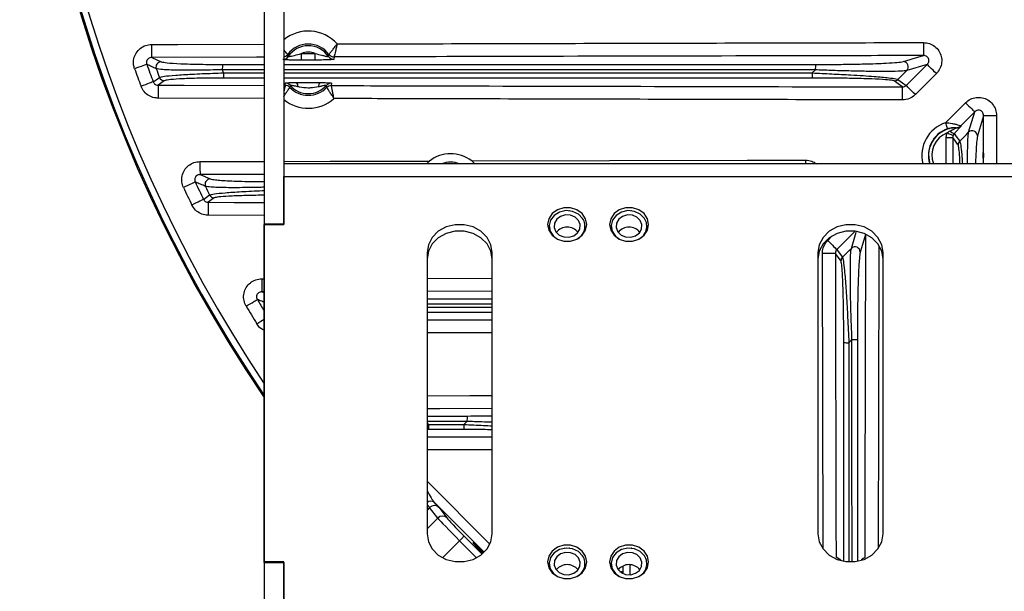
# Model space of a CAD drawing. Extents: x 25 to 435, y 25 to 312.
# Drawn here: x 251 to 281, y 205 to 222 of the extents above; entities that cross this region are included whole.
import ezdxf

# ---------------------------------------------------------------- set-up
doc = ezdxf.new("R2010")
doc.units = 0
doc.header["$LTSCALE"] = 5
doc.layers.get('0').update_dxf_attribs({"linetype": 'CONTINUOUS'})

msp = doc.modelspace()

# ---------------------------------------------------------------- linework, layer by layer
for p, q in [((258.749, 228.561), (258.749, 215.954)), ((259.349, 228.561), (259.349, 215.954)), ((255.296, 221.469), (256.096, 221.471)), ((255.296, 221.394), (255.296, 221.469)), ((255.296, 221.321), (255.296, 221.394)), ((255.296, 221.254), (255.296, 221.321)), ((255.297, 221.194), (255.296, 221.254)), ((256.096, 221.471), (258.749, 221.478)), ((278.983, 221.526), (278.984, 221.451)), ((278.984, 221.451), (278.984, 221.378)), ((278.984, 221.378), (278.984, 221.31)), ((278.984, 221.31), (278.984, 221.251)), ((278.984, 221.251), (278.984, 221.201)), ((255.297, 221.144), (255.297, 221.194)), ((255.297, 221.106), (255.297, 221.144)), ((255.297, 221.081), (255.297, 221.106)), ((255.297, 221.07), (255.297, 221.081)), ((258.511, 221.078), (255.297, 221.07)), ((255.297, 221.07), (255.586, 220.935)), ((258.749, 221.079), (258.511, 221.078)), ((259.471, 221.161), (259.471, 221.161)), ((259.891, 221.186), (260.314, 221.187)), ((259.891, 221.149), (259.891, 221.186)), ((259.891, 221.112), (259.891, 221.149)), ((259.891, 221.078), (259.891, 221.112)), ((259.891, 221.049), (259.891, 221.078)), ((259.891, 221.024), (259.891, 221.049)), ((259.891, 221.005), (259.891, 221.024)), ((259.891, 220.992), (259.891, 221.005)), ((259.891, 220.987), (259.891, 220.992)), ((260.314, 220.988), (259.891, 220.987)), ((260.314, 221.15), (260.314, 221.187)), ((260.314, 221.113), (260.314, 221.15)), ((260.314, 221.08), (260.314, 221.113)), ((260.314, 221.05), (260.314, 221.08)), ((260.314, 221.025), (260.314, 221.05)), ((260.314, 221.006), (260.314, 221.025)), ((260.314, 220.993), (260.314, 221.006)), ((260.314, 220.988), (260.314, 220.993)), ((260.719, 221.099), (260.734, 221.164)), ((260.734, 221.164), (260.734, 221.164)), ((260.894, 221.084), (260.886, 221.009)), ((260.894, 221.084), (260.894, 221.084)), ((278.362, 220.941), (278.418, 220.957)), ((278.418, 220.957), (278.64, 221.024)), ((278.64, 221.024), (278.984, 221.127)), ((278.984, 221.201), (278.984, 221.163)), ((278.984, 221.163), (278.984, 221.138)), ((278.984, 221.138), (278.984, 221.127)), ((254.839, 220.748), (254.77, 220.723)), ((254.906, 220.772), (254.839, 220.748)), ((254.969, 220.794), (254.906, 220.772)), ((255.024, 220.814), (254.969, 220.794)), ((255.071, 220.831), (255.024, 220.814)), ((255.108, 220.844), (255.071, 220.831)), ((255.133, 220.853), (255.108, 220.844)), ((255.145, 220.857), (255.133, 220.853)), ((258.749, 220.689), (257.464, 220.689)), ((257.472, 220.852), (258.749, 220.852)), ((275.573, 220.591), (275.668, 220.687)), ((278.475, 220.668), (278.407, 220.599)), ((278.455, 220.209), (279.101, 220.855)), ((279.101, 220.855), (278.475, 220.668)), ((279.11, 220.846), (279.101, 220.855)), ((279.129, 220.827), (279.11, 220.846)), ((279.156, 220.8), (279.129, 220.827)), ((279.191, 220.764), (279.156, 220.8)), ((279.233, 220.723), (279.191, 220.764)), ((279.28, 220.676), (279.233, 220.723)), ((279.33, 220.626), (279.28, 220.676)), ((255.341, 220.321), (255.432, 220.385)), ((255.432, 220.385), (255.534, 220.457)), ((255.683, 220.353), (255.492, 220.218)), ((257.501, 220.593), (258.749, 220.593)), ((258.749, 220.436), (257.509, 220.436)), ((278.254, 220.227), (278.091, 220.347)), ((278.407, 220.599), (278.204, 220.394)), ((278.204, 220.394), (278.347, 220.289)), ((279.383, 220.573), (278.737, 219.927)), ((279.383, 220.573), (279.33, 220.626)), ((255.037, 220.207), (254.968, 220.181)), ((255.104, 220.232), (255.037, 220.207)), ((255.166, 220.255), (255.104, 220.232)), ((255.221, 220.276), (255.166, 220.255)), ((255.268, 220.293), (255.221, 220.276)), ((255.304, 220.307), (255.268, 220.293)), ((255.329, 220.316), (255.304, 220.307)), ((255.341, 220.321), (255.329, 220.316)), ((255.492, 220.182), (255.491, 220.144)), ((255.491, 220.144), (255.491, 220.094)), ((255.491, 220.094), (255.491, 220.034)), ((255.492, 220.218), (255.492, 220.207)), ((255.492, 220.218), (256.292, 220.216)), ((255.492, 220.207), (255.492, 220.182)), ((256.292, 220.216), (258.749, 220.21)), ((259.349, 220.208), (259.394, 220.208)), ((259.394, 220.208), (259.393, 220.283)), ((259.394, 220.208), (259.394, 220.208)), ((259.544, 220.213), (259.537, 220.147)), ((259.537, 220.147), (259.537, 220.147)), ((260.667, 220.144), (260.667, 220.144)), ((260.811, 220.279), (260.81, 220.205)), ((260.81, 220.205), (260.81, 220.204)), ((278.34, 220.163), (278.254, 220.227)), ((278.34, 220.152), (278.34, 220.163)), ((278.34, 220.127), (278.34, 220.152)), ((278.34, 220.089), (278.34, 220.127)), ((278.34, 220.039), (278.34, 220.089)), ((278.34, 219.979), (278.34, 220.039)), ((278.347, 220.289), (278.455, 220.209)), ((278.464, 220.2), (278.455, 220.209)), ((278.483, 220.181), (278.464, 220.2)), ((278.51, 220.154), (278.483, 220.181)), ((278.546, 220.119), (278.51, 220.154)), ((278.587, 220.077), (278.546, 220.119)), ((278.634, 220.03), (278.587, 220.077)), ((255.491, 220.034), (255.491, 219.967)), ((255.491, 219.967), (255.491, 219.894)), ((255.491, 219.894), (255.491, 219.818)), ((258.749, 219.81), (255.491, 219.818)), ((278.34, 219.912), (278.34, 219.979)), ((278.34, 219.839), (278.34, 219.912)), ((278.34, 219.764), (278.34, 219.839)), ((278.684, 219.98), (278.634, 220.03)), ((278.737, 219.927), (278.684, 219.98)), ((279.663, 219.062), (280.278, 219.678)), ((280.278, 219.678), (280.331, 219.625)), ((280.331, 219.625), (280.381, 219.575)), ((280.381, 219.575), (280.428, 219.528)), ((280.428, 219.528), (280.469, 219.486)), ((280.469, 219.486), (280.505, 219.451)), ((280.505, 219.451), (280.532, 219.424)), ((280.56, 219.396), (280.131, 218.966)), ((280.373, 218.77), (280.56, 219.396)), ((280.532, 219.424), (280.551, 219.405)), ((280.551, 219.405), (280.56, 219.396)), ((280.832, 219.279), (280.769, 219.068)), ((280.829, 218.128), (280.832, 219.279)), ((280.843, 219.279), (280.832, 219.279)), ((280.868, 219.279), (280.843, 219.279)), ((280.906, 219.279), (280.868, 219.279)), ((280.956, 219.279), (280.906, 219.279)), ((281.015, 219.279), (280.956, 219.279)), ((281.083, 219.279), (281.015, 219.279)), ((281.156, 219.279), (281.083, 219.279)), ((281.231, 219.278), (281.156, 219.279)), ((281.231, 219.278), (281.228, 217.803)), ((279.663, 219.062), (279.675, 219.026)), ((279.675, 219.026), (279.686, 218.991)), ((279.686, 218.991), (279.697, 218.958)), ((279.697, 218.958), (279.706, 218.93)), ((279.706, 218.93), (279.714, 218.906)), ((279.714, 218.906), (279.719, 218.888)), ((279.719, 218.888), (279.723, 218.877)), ((279.723, 218.877), (279.725, 218.872)), ((279.991, 218.906), (279.989, 218.907)), ((280.769, 219.068), (280.646, 218.657)), ((279.686, 217.803), (279.685, 218.613)), ((279.685, 218.613), (279.723, 218.613)), ((279.713, 218.754), (279.747, 218.739)), ((279.723, 218.613), (279.759, 218.613)), ((279.747, 218.739), (279.78, 218.725)), ((279.759, 218.613), (279.793, 218.613)), ((279.78, 218.725), (279.811, 218.712)), ((279.793, 218.613), (279.822, 218.613)), ((279.811, 218.712), (279.838, 218.701)), ((279.822, 218.613), (279.847, 218.613)), ((279.838, 218.701), (279.861, 218.691)), ((279.847, 218.613), (279.866, 218.613)), ((279.861, 218.691), (279.879, 218.684)), ((279.866, 218.613), (279.879, 218.613)), ((279.879, 218.684), (279.891, 218.679)), ((279.879, 218.613), (279.885, 218.613)), ((279.969, 218.499), (279.885, 218.613)), ((279.885, 218.613), (279.885, 218.213)), ((279.891, 218.679), (279.897, 218.676)), ((279.93, 218.728), (279.994, 218.642)), ((279.994, 218.642), (280.099, 218.499)), ((280.099, 218.499), (280.304, 218.701)), ((280.304, 218.701), (280.373, 218.77)), ((280.036, 218.409), (279.969, 218.499)), ((280.052, 218.386), (280.036, 218.409)), ((279.885, 218.213), (279.886, 217.803)), ((280.823, 217.971), (280.823, 218.151)), ((280.829, 218.128), (280.823, 218.151)), ((280.823, 217.971), (280.829, 217.994)), ((280.829, 217.803), (280.829, 217.994)), ((256.778, 217.869), (257.578, 217.871)), ((256.778, 217.869), (256.778, 217.794)), ((256.778, 217.794), (256.778, 217.721)), ((256.778, 217.721), (256.778, 217.654)), ((256.778, 217.654), (256.778, 217.594)), ((257.578, 217.871), (258.749, 217.874)), ((259.349, 217.875), (260.778, 217.879)), ((330.149, 217.803), (259.349, 217.803)), ((259.349, 217.803), (259.349, 217.406)), ((260.778, 217.879), (263.819, 217.886)), ((263.819, 217.886), (263.731, 217.803)), ((265.118, 217.889), (273.578, 217.908)), ((273.578, 217.908), (275.369, 217.912)), ((275.369, 217.912), (275.37, 217.837)), ((275.37, 217.837), (275.37, 217.803)), ((256.778, 217.594), (256.779, 217.544)), ((256.779, 217.544), (256.779, 217.506)), ((256.779, 217.506), (256.779, 217.481)), ((256.779, 217.481), (256.779, 217.47)), ((258.749, 217.475), (256.779, 217.47)), ((256.779, 217.47), (257.092, 217.335)), ((259.349, 215.937), (259.349, 217.406)), ((259.349, 217.406), (330.149, 217.406)), ((256.338, 217.106), (256.271, 217.075)), ((256.403, 217.136), (256.338, 217.106)), ((256.463, 217.164), (256.403, 217.136)), ((256.516, 217.189), (256.463, 217.164)), ((256.561, 217.21), (256.516, 217.189)), ((256.596, 217.227), (256.561, 217.21)), ((256.62, 217.238), (256.596, 217.227)), ((256.632, 217.244), (256.62, 217.238)), ((256.887, 216.707), (256.976, 216.771)), ((256.976, 216.771), (257.075, 216.843)), ((257.218, 216.753), (257.032, 216.618)), ((256.595, 216.566), (256.529, 216.533)), ((256.659, 216.597), (256.595, 216.566)), ((256.719, 216.626), (256.659, 216.597)), ((256.772, 216.651), (256.719, 216.626)), ((256.817, 216.673), (256.772, 216.651)), ((256.852, 216.69), (256.817, 216.673)), ((256.876, 216.701), (256.852, 216.69)), ((256.887, 216.707), (256.876, 216.701)), ((257.032, 216.494), (257.031, 216.434)), ((257.031, 216.434), (257.031, 216.367)), ((257.032, 216.618), (257.032, 216.607)), ((257.032, 216.618), (257.832, 216.616)), ((257.032, 216.607), (257.032, 216.582)), ((257.032, 216.582), (257.032, 216.544)), ((257.032, 216.544), (257.032, 216.494)), ((257.832, 216.616), (258.749, 216.614)), ((267.945, 216.447), (267.749, 216.386)), ((268.153, 216.447), (267.945, 216.447)), ((268.349, 216.386), (268.153, 216.447)), ((269.845, 216.447), (269.649, 216.386)), ((270.053, 216.447), (269.845, 216.447)), ((270.249, 216.386), (270.053, 216.447)), ((257.031, 216.367), (257.031, 216.294)), ((257.031, 216.294), (257.031, 216.218)), ((258.749, 216.214), (257.031, 216.218)), ((267.485, 216.114), (267.449, 215.937)), ((267.589, 216.27), (267.485, 216.114)), ((267.654, 216.217), (267.542, 216.072)), ((267.749, 216.386), (267.589, 216.27)), ((267.819, 216.318), (267.654, 216.217)), ((267.849, 216.186), (267.732, 216.097)), ((268.015, 216.361), (267.819, 216.318)), ((267.997, 216.229), (267.849, 216.186)), ((267.974, 216.357), (267.968, 216.356)), ((268.152, 216.22), (267.997, 216.229)), ((268.216, 216.339), (268.015, 216.361)), ((268.13, 216.356), (268.123, 216.357)), ((268.292, 216.161), (268.152, 216.22)), ((268.394, 216.257), (268.216, 216.339)), ((268.395, 216.059), (268.292, 216.161)), ((268.509, 216.27), (268.349, 216.386)), ((268.525, 216.124), (268.394, 216.257)), ((268.613, 216.114), (268.509, 216.27)), ((268.649, 215.937), (268.613, 216.114)), ((269.385, 216.114), (269.349, 215.937)), ((269.489, 216.27), (269.385, 216.114)), ((269.554, 216.217), (269.442, 216.072)), ((269.649, 216.386), (269.489, 216.27)), ((269.719, 216.318), (269.554, 216.217)), ((269.749, 216.186), (269.632, 216.097)), ((269.915, 216.361), (269.719, 216.318)), ((269.897, 216.229), (269.749, 216.186)), ((269.874, 216.357), (269.868, 216.356)), ((270.052, 216.22), (269.897, 216.229)), ((270.116, 216.339), (269.915, 216.361)), ((270.03, 216.356), (270.023, 216.357)), ((270.192, 216.161), (270.052, 216.22)), ((270.294, 216.257), (270.116, 216.339)), ((270.295, 216.059), (270.192, 216.161)), ((270.409, 216.27), (270.249, 216.386)), ((270.425, 216.124), (270.294, 216.257)), ((270.513, 216.114), (270.409, 216.27)), ((270.549, 215.937), (270.513, 216.114)), ((258.749, 215.954), (259.349, 215.954)), ((258.749, 215.954), (258.749, 215.753)), ((258.749, 205.569), (258.749, 215.937)), ((258.749, 215.937), (259.349, 215.937)), ((259.349, 215.954), (259.349, 215.937)), ((264.333, 215.859), (264.094, 215.726)), ((264.607, 215.928), (264.333, 215.859)), ((264.891, 215.928), (264.607, 215.928)), ((265.164, 215.859), (264.891, 215.928)), ((265.404, 215.726), (265.164, 215.859)), ((267.449, 215.937), (267.485, 215.759)), ((267.542, 216.072), (267.499, 215.901)), ((267.499, 215.901), (267.53, 215.728)), ((267.663, 215.976), (267.652, 215.841)), ((267.652, 215.841), (267.702, 215.714)), ((267.732, 216.097), (267.663, 215.976)), ((268.445, 215.932), (268.395, 216.059)), ((268.435, 215.797), (268.445, 215.932)), ((268.613, 215.759), (268.649, 215.937)), ((269.349, 215.937), (269.385, 215.759)), ((269.442, 216.072), (269.399, 215.901)), ((269.399, 215.901), (269.43, 215.728)), ((269.563, 215.976), (269.552, 215.841)), ((269.552, 215.841), (269.602, 215.714)), ((269.632, 216.097), (269.563, 215.976)), ((270.345, 215.932), (270.295, 216.059)), ((270.335, 215.797), (270.345, 215.932)), ((270.513, 215.759), (270.549, 215.937)), ((276.333, 215.859), (276.094, 215.726)), ((276.607, 215.928), (276.333, 215.859)), ((276.891, 215.928), (276.607, 215.928)), ((277.164, 215.859), (276.891, 215.928)), ((277.404, 215.726), (277.164, 215.859)), ((258.749, 215.753), (258.749, 215.753)), ((258.749, 215.753), (258.749, 205.551)), ((263.908, 215.54), (263.789, 215.316)), ((264.094, 215.726), (263.908, 215.54)), ((264.094, 215.524), (263.908, 215.339)), ((264.333, 215.657), (264.094, 215.524)), ((264.607, 215.727), (264.333, 215.657)), ((264.891, 215.727), (264.607, 215.727)), ((265.164, 215.657), (264.891, 215.727)), ((265.404, 215.524), (265.164, 215.657)), ((265.59, 215.54), (265.404, 215.726)), ((265.59, 215.339), (265.404, 215.524)), ((265.708, 215.316), (265.59, 215.54)), ((267.485, 215.759), (267.589, 215.604)), ((267.53, 215.728), (267.631, 215.577)), ((267.589, 215.604), (267.749, 215.488)), ((267.631, 215.577), (267.754, 215.485)), ((267.702, 215.714), (267.805, 215.612)), ((267.805, 215.612), (267.945, 215.553)), ((267.945, 215.553), (268.101, 215.544)), ((268.101, 215.544), (268.249, 215.587)), ((268.249, 215.587), (268.366, 215.676)), ((268.349, 215.488), (268.509, 215.604)), ((268.366, 215.676), (268.435, 215.797)), ((268.509, 215.604), (268.613, 215.759)), ((269.385, 215.759), (269.489, 215.604)), ((269.43, 215.728), (269.531, 215.577)), ((269.489, 215.604), (269.649, 215.488)), ((269.531, 215.577), (269.654, 215.485)), ((269.602, 215.714), (269.705, 215.612)), ((269.705, 215.612), (269.845, 215.553)), ((269.845, 215.553), (270.001, 215.544)), ((270.001, 215.544), (270.149, 215.587)), ((270.149, 215.587), (270.266, 215.676)), ((270.249, 215.488), (270.409, 215.604)), ((270.266, 215.676), (270.335, 215.797)), ((270.409, 215.604), (270.513, 215.759)), ((275.908, 215.54), (275.789, 215.316)), ((276.094, 215.726), (275.908, 215.54)), ((276.094, 215.524), (275.908, 215.339)), ((276.046, 215.446), (276.187, 215.586)), ((276.333, 215.657), (276.094, 215.524)), ((276.891, 215.727), (276.328, 215.164)), ((276.607, 215.727), (276.333, 215.657)), ((276.891, 215.727), (276.607, 215.727)), ((276.773, 215.203), (276.923, 215.705)), ((277.164, 215.657), (276.891, 215.727)), ((277.205, 215.624), (277.155, 215.454)), ((277.404, 215.524), (277.164, 215.657)), ((277.2, 207.474), (277.218, 215.618)), ((277.59, 215.54), (277.404, 215.726)), ((277.59, 215.339), (277.404, 215.524)), ((277.708, 215.316), (277.59, 215.54)), ((263.789, 215.316), (263.749, 215.073)), ((263.908, 215.339), (263.789, 215.115)), ((265.708, 215.115), (265.59, 215.339)), ((265.749, 215.073), (265.708, 215.316)), ((267.749, 215.488), (267.945, 215.426)), ((267.945, 215.426), (268.153, 215.426)), ((268.153, 215.426), (268.349, 215.488)), ((269.649, 215.488), (269.845, 215.426)), ((269.845, 215.426), (270.053, 215.426)), ((270.053, 215.426), (270.249, 215.488)), ((275.789, 215.316), (275.749, 215.073)), ((275.908, 215.339), (275.789, 215.115)), ((276.046, 215.446), (276.099, 215.393)), ((276.099, 215.393), (276.149, 215.343)), ((276.149, 215.343), (276.196, 215.296)), ((276.196, 215.296), (276.238, 215.254)), ((276.238, 215.254), (276.273, 215.219)), ((276.273, 215.219), (276.3, 215.192)), ((276.704, 215.134), (276.773, 215.203)), ((277.155, 215.454), (277.046, 215.09)), ((277.708, 215.115), (277.59, 215.339)), ((277.616, 215.276), (277.605, 210.114)), ((277.749, 215.073), (277.708, 215.316)), ((263.789, 215.115), (263.749, 214.871)), ((263.749, 215.073), (263.749, 206.433)), ((265.749, 214.871), (265.708, 215.115)), ((265.749, 206.433), (265.749, 215.073)), ((275.789, 215.115), (275.749, 214.871)), ((275.749, 215.073), (275.749, 206.433)), ((275.903, 206.002), (275.883, 215.049)), ((275.958, 215.049), (275.883, 215.049)), ((276.031, 215.049), (275.958, 215.049)), ((276.098, 215.049), (276.031, 215.049)), ((276.158, 215.049), (276.098, 215.049)), ((276.208, 215.049), (276.158, 215.049)), ((276.246, 215.049), (276.208, 215.049)), ((276.271, 215.049), (276.246, 215.049)), ((276.282, 215.049), (276.271, 215.049)), ((276.369, 214.932), (276.282, 215.049)), ((276.3, 215.192), (276.319, 215.173)), ((276.319, 215.173), (276.328, 215.164)), ((276.328, 215.164), (276.402, 215.063)), ((276.436, 214.841), (276.369, 214.932)), ((276.402, 215.063), (276.5, 214.932)), ((276.5, 214.932), (276.704, 215.134)), ((277.749, 214.871), (277.708, 215.115)), ((277.749, 206.433), (277.749, 215.073)), ((276.452, 214.819), (276.436, 214.841)), ((258.677, 214.269), (258.749, 214.269)), ((258.677, 214.269), (258.678, 214.194)), ((258.678, 214.194), (258.678, 214.121)), ((258.678, 214.121), (258.678, 214.054)), ((258.678, 214.054), (258.678, 213.994)), ((258.678, 213.994), (258.678, 213.944)), ((263.749, 214.281), (265.749, 214.285)), ((258.678, 213.944), (258.678, 213.906)), ((258.678, 213.906), (258.678, 213.881)), ((258.678, 213.881), (258.678, 213.87)), ((258.678, 213.87), (258.749, 213.842)), ((258.749, 213.87), (258.678, 213.87)), ((265.749, 213.886), (263.749, 213.881)), ((258.196, 213.427), (258.259, 213.465)), ((258.259, 213.465), (258.321, 213.501)), ((258.321, 213.501), (258.378, 213.534)), ((258.378, 213.534), (258.429, 213.565)), ((258.429, 213.565), (258.471, 213.59)), ((258.471, 213.59), (258.505, 213.61)), ((258.505, 213.61), (258.528, 213.623)), ((258.528, 213.623), (258.539, 213.63)), ((263.749, 213.652), (265.749, 213.652)), ((265.749, 213.487), (263.749, 213.487)), ((263.749, 213.391), (265.749, 213.391)), ((265.749, 213.236), (263.749, 213.236)), ((258.522, 212.885), (258.585, 212.924)), ((258.585, 212.924), (258.645, 212.961)), ((258.645, 212.961), (258.702, 212.996)), ((258.702, 212.996), (258.749, 213.024)), ((263.749, 213.007), (265.749, 213.003)), ((265.749, 212.603), (263.749, 212.608)), ((276.792, 212.399), (276.696, 212.304)), ((263.749, 210.675), (265.065, 210.678)), ((265.065, 210.678), (265.749, 210.679)), ((264.142, 210.276), (263.749, 210.275)), ((265.749, 210.28), (264.142, 210.276)), ((277.605, 210.114), (277.596, 206.006)), ((263.749, 210.052), (264.98, 210.052)), ((264.974, 209.887), (263.749, 209.887)), ((263.749, 209.789), (263.79, 209.791)), ((264.879, 209.791), (264.974, 209.887)), ((263.796, 209.636), (263.749, 209.636)), ((264.885, 209.636), (263.796, 209.636)), ((263.749, 209.413), (265.467, 209.409)), ((265.467, 209.409), (265.749, 209.409)), ((264.524, 209.012), (263.749, 209.013)), ((265.749, 209.009), (264.524, 209.012)), ((263.749, 208.047), (265.68, 206.117)), ((265.505, 205.867), (263.976, 207.396)), ((277.196, 205.712), (277.2, 207.474)), ((263.828, 207.242), (263.749, 207.163)), ((264.078, 206.917), (263.828, 207.242)), ((264.106, 207.246), (264.356, 206.921)), ((263.749, 206.587), (264.078, 206.917)), ((263.749, 206.433), (263.789, 206.189)), ((263.789, 206.189), (263.908, 205.966)), ((264.746, 206.219), (264.224, 205.697)), ((264.773, 206.246), (264.746, 206.219)), ((265.27, 205.695), (264.746, 206.219)), ((264.799, 206.272), (264.773, 206.246)), ((264.823, 206.296), (264.799, 206.272)), ((264.845, 206.317), (264.823, 206.296)), ((264.862, 206.335), (264.845, 206.317)), ((264.876, 206.348), (264.862, 206.335)), ((264.884, 206.357), (264.876, 206.348)), ((264.888, 206.36), (264.884, 206.357)), ((264.888, 206.36), (265.44, 205.808)), ((265.59, 205.966), (265.708, 206.189)), ((265.708, 206.189), (265.749, 206.433)), ((275.749, 206.433), (275.789, 206.189)), ((275.789, 206.189), (275.908, 205.966)), ((277.59, 205.966), (277.708, 206.189)), ((277.708, 206.189), (277.749, 206.433)), ((263.908, 205.966), (264.094, 205.78)), ((265.404, 205.78), (265.59, 205.966)), ((267.589, 205.902), (267.485, 205.746)), ((267.654, 205.849), (267.542, 205.704)), ((267.749, 206.018), (267.589, 205.902)), ((267.819, 205.95), (267.654, 205.849)), ((267.945, 206.079), (267.749, 206.018)), ((268.015, 205.993), (267.819, 205.95)), ((267.997, 205.861), (267.849, 205.818)), ((268.153, 206.079), (267.945, 206.079)), ((267.974, 205.989), (267.968, 205.988)), ((268.152, 205.852), (267.997, 205.861)), ((268.216, 205.971), (268.015, 205.993)), ((268.13, 205.988), (268.123, 205.989)), ((268.292, 205.792), (268.152, 205.852)), ((268.349, 206.018), (268.153, 206.079)), ((268.394, 205.889), (268.216, 205.971)), ((268.509, 205.902), (268.349, 206.018)), ((268.525, 205.756), (268.394, 205.889)), ((268.613, 205.746), (268.509, 205.902)), ((269.489, 205.902), (269.385, 205.746)), ((269.554, 205.849), (269.442, 205.704)), ((269.649, 206.018), (269.489, 205.902)), ((269.719, 205.95), (269.554, 205.849)), ((269.845, 206.079), (269.649, 206.018)), ((269.915, 205.993), (269.719, 205.95)), ((269.897, 205.861), (269.749, 205.818)), ((270.053, 206.079), (269.845, 206.079)), ((269.874, 205.989), (269.868, 205.988)), ((270.052, 205.852), (269.897, 205.861)), ((270.116, 205.971), (269.915, 205.993)), ((270.03, 205.988), (270.023, 205.989)), ((270.192, 205.792), (270.052, 205.852)), ((270.249, 206.018), (270.053, 206.079)), ((270.294, 205.889), (270.116, 205.971)), ((270.409, 205.902), (270.249, 206.018)), ((270.425, 205.756), (270.294, 205.889)), ((270.513, 205.746), (270.409, 205.902)), ((275.908, 205.966), (276.094, 205.78)), ((277.404, 205.78), (277.59, 205.966)), ((259.349, 205.569), (258.749, 205.569)), ((258.749, 205.551), (258.749, 205.569)), ((258.749, 205.551), (259.349, 205.551)), ((258.749, 205.551), (258.749, 192.629)), ((259.349, 204.1), (259.349, 205.569)), ((259.349, 205.551), (259.349, 192.629)), ((264.094, 205.78), (264.333, 205.647)), ((264.333, 205.647), (264.607, 205.577)), ((264.607, 205.577), (264.891, 205.577)), ((264.891, 205.577), (265.164, 205.647)), ((265.164, 205.647), (265.404, 205.78)), ((267.485, 205.746), (267.449, 205.569)), ((267.449, 205.569), (267.485, 205.391)), ((267.542, 205.704), (267.499, 205.533)), ((267.499, 205.533), (267.53, 205.36)), ((267.663, 205.608), (267.652, 205.473)), ((267.732, 205.729), (267.663, 205.608)), ((267.849, 205.818), (267.732, 205.729)), ((268.395, 205.691), (268.292, 205.792)), ((268.445, 205.563), (268.395, 205.691)), ((268.435, 205.429), (268.445, 205.563)), ((268.649, 205.569), (268.613, 205.746)), ((268.613, 205.391), (268.649, 205.569)), ((269.385, 205.746), (269.349, 205.569)), ((269.349, 205.569), (269.385, 205.391)), ((269.442, 205.704), (269.399, 205.533)), ((269.399, 205.533), (269.43, 205.36)), ((269.563, 205.608), (269.552, 205.473)), ((269.632, 205.729), (269.563, 205.608)), ((269.749, 205.818), (269.632, 205.729)), ((270.295, 205.691), (270.192, 205.792)), ((270.345, 205.563), (270.295, 205.691)), ((270.335, 205.429), (270.345, 205.563)), ((270.549, 205.569), (270.513, 205.746)), ((270.513, 205.391), (270.549, 205.569)), ((276.094, 205.78), (276.333, 205.647)), ((276.446, 205.618), (276.303, 205.715)), ((276.333, 205.647), (276.607, 205.577)), ((276.607, 205.577), (276.891, 205.577)), ((276.891, 205.577), (277.164, 205.647)), ((277.164, 205.647), (277.404, 205.78)), ((259.349, 205.367), (259.349, 205.367)), ((267.485, 205.391), (267.589, 205.235)), ((267.53, 205.36), (267.631, 205.209)), ((267.589, 205.235), (267.749, 205.12)), ((267.652, 205.473), (267.702, 205.346)), ((267.702, 205.346), (267.805, 205.244)), ((267.805, 205.244), (267.945, 205.184)), ((268.249, 205.219), (268.366, 205.308)), ((268.349, 205.12), (268.509, 205.235)), ((268.366, 205.308), (268.435, 205.429)), ((268.509, 205.235), (268.613, 205.391)), ((269.385, 205.391), (269.489, 205.235)), ((269.43, 205.36), (269.531, 205.209)), ((269.489, 205.235), (269.649, 205.12)), ((269.552, 205.473), (269.602, 205.346)), ((269.602, 205.346), (269.705, 205.244)), ((269.705, 205.244), (269.845, 205.184)), ((269.758, 205.436), (269.757, 205.275)), ((269.757, 205.275), (269.757, 205.22)), ((269.983, 205.361), (269.984, 205.473)), ((269.983, 205.18), (269.983, 205.361)), ((270.149, 205.219), (270.266, 205.308)), ((270.249, 205.12), (270.409, 205.235)), ((270.266, 205.308), (270.335, 205.429)), ((270.409, 205.235), (270.513, 205.391)), ((267.631, 205.209), (267.754, 205.117)), ((267.749, 205.12), (267.945, 205.058)), ((267.945, 205.184), (268.101, 205.176)), ((267.945, 205.058), (268.153, 205.058)), ((268.101, 205.176), (268.249, 205.219)), ((268.153, 205.058), (268.349, 205.12)), ((269.531, 205.209), (269.654, 205.117)), ((269.649, 205.12), (269.845, 205.058)), ((269.845, 205.184), (270.001, 205.176)), ((269.845, 205.058), (270.053, 205.058)), ((270.001, 205.176), (270.149, 205.219)), ((270.053, 205.058), (270.249, 205.12))]:
    msp.add_line(p, q)
for centre, radius, start, end in [((294.749, 235.044), 43.505, 325.8422, 214.1578), ((294.749, 235.044), 43.505, 325.8424, 214.1576), ((294.749, 235.044), 43.468, 139.203, 214.0861), ((294.749, 235.044), 43.268, 139.203, 213.693), ((260.103, 220.693), 1.186, 41.7871, 129.5163), ((260.103, 220.693), 0.787, 36.7615, 143.5298), ((260.103, 220.693), 0.737, 33.413, 146.8783), ((259.31, 221.28), 0.2, 281.0627, 323.4405), ((259.31, 221.28), 0.2, 281.155, 323.439), ((259.319, 221.205), 0.2, 278.5531, 326.7876), ((260.103, 220.693), 0.537, 66.9571, 113.3343), ((260.885, 221.21), 0.2, 213.5074, 270.1322), ((260.894, 221.284), 0.2, 216.8529, 270.1412), ((260.894, 221.284), 0.2, 216.8506, 270.0627), ((294.749, 235.044), 42.467, 199.7083, 200.4861), ((294.749, 235.044), 42.068, 199.7083, 200.4861), ((255.588, 220.774), 0.161, 90.6958, 199.568), ((294.749, 235.044), 41.84, 200.0189, 200.4036), ((258.413, 220.728), 0.949, 172.4706, 182.3198), ((294.749, 235.044), 39.953, 201.0568, 201.205), ((276.79, 220.727), 1.123, 173.5851, 182.0088), ((278.36, 220.78), 0.161, 316.0676, 88.993), ((255.684, 220.513), 0.16, 200.4855, 269.5704), ((258.407, 220.557), 0.906, 177.7341, 187.6714), ((276.611, 220.556), 1.039, 178.0707, 186.621), ((278.091, 220.507), 0.16, 270.1254, 315.0923), ((259.393, 220.082), 0.2, 40.7542, 89.8573), ((259.394, 220.008), 0.2, 44.0614, 89.8679), ((259.393, 220.008), 0.2, 44.0462, 89.7873), ((260.103, 220.693), 0.787, 223.9717, 315.7381), ((260.103, 220.693), 0.737, 220.6611, 319.0487), ((259.596, 220.183), 0.19, 355.0925, 37.9433), ((260.608, 220.181), 0.19, 141.7684, 184.6169), ((260.811, 220.079), 0.2, 89.8491, 138.9588), ((260.81, 220.004), 0.2, 89.839, 135.651), ((260.81, 220.004), 0.2, 89.9233, 135.6642), ((260.103, 220.693), 1.186, 230.4837, 311.4936), ((279.988, 218.063), 1.051, 107.9956, 194.3318), ((279.988, 218.063), 0.851, 107.9956, 197.8001), ((279.988, 218.063), 0.843, 89.7431, 197.9605), ((279.989, 219.107), 0.2, 270.0951, 315.2269), ((279.991, 219.106), 0.2, 269.9584, 315.2257), ((279.988, 218.063), 0.743, 111.6613, 200.4759), ((280.026, 219.009), 0.296, 221.3722, 251.2322), ((280.485, 218.655), 0.161, 1.0072, 133.9321), ((280.212, 218.386), 0.16, 134.9084, 179.8721), ((264.471, 217.041), 1.067, 52.6525, 127.6187), ((279.988, 218.063), 0.84, 353.7492, 6.0097), ((264.471, 217.041), 0.808, 70.5653, 109.4347), ((257.094, 217.174), 0.161, 90.764, 204.8504), ((294.749, 235.044), 42.467, 205.0325, 205.8415), ((294.749, 235.044), 42.068, 205.0325, 205.8415), ((294.749, 235.044), 41.84, 205.3851, 205.7854), ((257.219, 216.913), 0.16, 205.8317, 269.59), ((268.149, 215.886), 0.445, 295.9648, 32.3262), ((270.049, 215.886), 0.445, 295.965, 32.3261), ((268.049, 215.424), 0.429, 39.0899, 140.9101), ((269.949, 215.424), 0.429, 39.0898, 140.9102), ((276.885, 215.087), 0.161, 1.0088, 133.9314), ((276.613, 214.818), 0.16, 134.9084, 179.8733), ((294.749, 235.044), 42.467, 210.5995, 211.452), ((294.749, 235.044), 42.068, 210.5995, 211.1558), ((276.661, 213.36), 1.057, 263.5011, 271.8926), ((276.832, 213.545), 1.147, 268.0294, 276.2845), ((294.749, 235.044), 39.953, 219.1114, 219.2038), ((264.857, 209.756), 1.068, 178.1277, 186.4304), ((265.96, 209.756), 1.082, 178.1545, 186.3406), ((266.152, 209.926), 1.178, 173.8768, 181.92), ((263.866, 207.251), 0.182, 52.7305, 129.91), ((263.969, 207.102), 0.199, 46.596, 135.355), ((264.219, 206.777), 0.199, 46.5966, 135.3544), ((268.149, 205.518), 0.445, 295.9646, 32.3263), ((270.049, 205.518), 0.445, 295.9648, 32.3261), ((268.049, 205.056), 0.429, 39.0892, 140.9108), ((269.949, 205.056), 0.429, 39.0891, 140.9109), ((269.678, 205.848), 0.579, 269.2804, 277.827)]:
    msp.add_arc(centre, radius, start, end)
for centre, major_axis, ratio, start_param, end_param in [((279.877, 218.174), (0.631, -0.631), 0.916887, 2.008523, 2.011545), ((263.279, 208.058), (-0.849, 0.849), 0.034921, 3.403392, 3.78244), ((263.137, 207.917), (-0.707, 0.707), 0.041905, 3.403392, 3.710654), ((264.766, 206.239), (-0.707, 0.707), 0.027937, 0.261799, 1.570796), ((264.907, 206.38), (-0.566, 0.566), 0.034921, 0.261799, 1.570796), ((265.511, 205.806), (-0.354, 0.354), 0.034921, 4.808174, 7.755205)]:
    msp.add_ellipse(centre, major_axis=major_axis, ratio=ratio, start_param=start_param, end_param=end_param)
for points, knots in [([(254.77, 220.723), (254.759, 220.763), (254.73, 220.863), (254.74, 221.033), (254.811, 221.21), (254.938, 221.353), (255.106, 221.45), (255.233, 221.463), (255.296, 221.469)], [0, 0, 0, 0, 0.116971, 0.292319, 0.467988, 0.6447, 0.822369, 1, 1, 1, 1]), ([(259.471, 221.161), (259.467, 221.165), (259.459, 221.174), (259.414, 221.225), (259.375, 221.27), (259.35, 221.302), (259.349, 221.304)], [0, 0, 0, 0, 0.328188, 0.649404, 0.979806, 1, 1, 1, 1]), ([(260.734, 221.164), (260.738, 221.169), (260.746, 221.178), (260.789, 221.227), (260.851, 221.301), (260.92, 221.391), (260.967, 221.455), (260.988, 221.483), (260.988, 221.484)], [0, 0, 0, 0, 0.203889, 0.403445, 0.60871, 0.83099, 0.996828, 1, 1, 1, 1]), ([(260.988, 221.484), (260.988, 221.483), (260.98, 221.449), (260.963, 221.371), (260.937, 221.26), (260.915, 221.166), (260.899, 221.102), (260.896, 221.09), (260.894, 221.084)], [0, 0, 0, 0, 0.003164, 0.168819, 0.391311, 0.596883, 0.796461, 1, 1, 1, 1]), ([(260.988, 221.484), (261.565, 221.485), (264.853, 221.493), (270.851, 221.508), (276.273, 221.52), (278.983, 221.526)], [0, 0, 0, 0, 0.096202, 0.548101, 1, 1, 1, 1]), ([(278.983, 221.526), (279.047, 221.52), (279.174, 221.508), (279.342, 221.413), (279.469, 221.275), (279.544, 221.1), (279.555, 220.909), (279.504, 220.721), (279.423, 220.623), (279.383, 220.573)], [0, 0, 0, 0, 0.145114, 0.286958, 0.427632, 0.568613, 0.711286, 0.855678, 1, 1, 1, 1]), ([(255.297, 221.07), (255.278, 221.068), (255.242, 221.065), (255.192, 221.038), (255.155, 220.997), (255.135, 220.946), (255.133, 220.897), (255.142, 220.869), (255.145, 220.857)], [0, 0, 0, 0, 0.183414, 0.362204, 0.536278, 0.708224, 0.881885, 1, 1, 1, 1]), ([(259.891, 220.987), (259.8, 220.987), (259.661, 220.986), (259.487, 220.99), (259.382, 220.995), (259.327, 221), (259.321, 221.004), (259.319, 221.005)], [0, 0, 0, 0, 0.350671, 0.536684, 0.723929, 0.896799, 1, 1, 1, 1]), ([(259.471, 221.161), (259.475, 221.143), (259.479, 221.121), (259.485, 221.1), (259.486, 221.096)], [0, 0, 0, 0, 0.81517, 1, 1, 1, 1]), ([(259.486, 221.096), (259.487, 221.095), (259.49, 221.093), (259.508, 221.095), (259.539, 221.1), (259.591, 221.11), (259.715, 221.143), (259.818, 221.169), (259.891, 221.186)], [0, 0, 0, 0, 0.078469, 0.191292, 0.214364, 0.376108, 0.561339, 1, 1, 1, 1]), ([(260.314, 221.187), (260.384, 221.171), (260.488, 221.146), (260.611, 221.114), (260.675, 221.101), (260.708, 221.097), (260.718, 221.098), (260.718, 221.099), (260.719, 221.099)], [0, 0, 0, 0, 0.424201, 0.634923, 0.76776, 0.886054, 0.979159, 1, 1, 1, 1]), ([(260.886, 221.009), (260.882, 221.007), (260.873, 221.003), (260.812, 220.998), (260.713, 220.993), (260.544, 220.989), (260.401, 220.988), (260.314, 220.988)], [0, 0, 0, 0, 0.149087, 0.297998, 0.45133, 0.662672, 1, 1, 1, 1]), ([(278.984, 221.127), (278.718, 221.126), (277.384, 221.123), (273.703, 221.115), (268.548, 221.103), (263.851, 221.092), (261.503, 221.086), (260.894, 221.084)], [0, 0, 0, 0, 0.044223, 0.221115, 0.610559, 0.899064, 1, 1, 1, 1]), ([(279.101, 220.855), (279.113, 220.869), (279.138, 220.897), (279.156, 220.952), (279.154, 221.007), (279.131, 221.058), (279.092, 221.097), (279.041, 221.123), (279.004, 221.125), (278.984, 221.127)], [0, 0, 0, 0, 0.150632, 0.29366, 0.429212, 0.56222, 0.699157, 0.844395, 1, 1, 1, 1]), ([(255.437, 220.721), (255.425, 220.726), (255.365, 220.754), (255.268, 220.799), (255.183, 220.839), (255.145, 220.857)], [0, 0, 0, 0, 0.121965, 0.609826, 1, 1, 1, 1]), ([(257.464, 220.689), (257.213, 220.684), (256.71, 220.673), (256.166, 220.674), (255.829, 220.683), (255.563, 220.696), (255.487, 220.711), (255.437, 220.721)], [0, 0, 0, 0, 0.25553, 0.511802, 0.636823, 0.761806, 1, 1, 1, 1]), ([(255.586, 220.935), (255.634, 220.924), (255.732, 220.901), (256.172, 220.874), (256.77, 220.856), (257.238, 220.853), (257.472, 220.852)], [0, 0, 0, 0, 0.237373, 0.486278, 0.743263, 1, 1, 1, 1]), ([(259.349, 220.852), (262.082, 220.852), (267.524, 220.852), (272.966, 220.852), (275.674, 220.852)], [0, 0, 0, 0, 0.502414, 1, 1, 1, 1]), ([(275.668, 220.687), (272.96, 220.688), (267.519, 220.688), (262.08, 220.689), (259.349, 220.689)], [0, 0, 0, 0, 0.49782, 1, 1, 1, 1]), ([(278.475, 220.668), (278.422, 220.66), (278.317, 220.645), (277.972, 220.637), (277.603, 220.637), (277.189, 220.641), (276.698, 220.651), (276.169, 220.667), (275.824, 220.681), (275.668, 220.687)], [0, 0, 0, 0, 0.159697, 0.316632, 0.434284, 0.552093, 0.71048, 0.869022, 1, 1, 1, 1]), ([(275.674, 220.852), (275.824, 220.852), (276.154, 220.853), (276.659, 220.858), (277.13, 220.867), (277.527, 220.879), (277.879, 220.894), (278.209, 220.914), (278.311, 220.932), (278.362, 220.941)], [0, 0, 0, 0, 0.132723, 0.292916, 0.452947, 0.570858, 0.688595, 0.843778, 1, 1, 1, 1]), ([(255.534, 220.457), (255.57, 220.468), (255.644, 220.49), (256.012, 220.525), (256.53, 220.557), (257.058, 220.58), (257.393, 220.59), (257.501, 220.593)], [0, 0, 0, 0, 0.217353, 0.434192, 0.655145, 0.88841, 1, 1, 1, 1]), ([(257.509, 220.436), (257.408, 220.436), (257.097, 220.435), (256.607, 220.427), (256.126, 220.408), (255.784, 220.383), (255.717, 220.363), (255.683, 220.353)], [0, 0, 0, 0, 0.112188, 0.346271, 0.567294, 0.783566, 1, 1, 1, 1]), ([(259.349, 220.593), (261.417, 220.592), (266.824, 220.592), (272.233, 220.591), (275.573, 220.591)], [0, 0, 0, 0, 0.382479, 1, 1, 1, 1]), ([(275.579, 220.436), (272.239, 220.436), (266.829, 220.436), (261.419, 220.436), (259.349, 220.436)], [0, 0, 0, 0, 0.617232, 1, 1, 1, 1]), ([(275.573, 220.591), (275.774, 220.582), (276.175, 220.564), (276.701, 220.536), (277.135, 220.509), (277.544, 220.479), (277.915, 220.446), (278.149, 220.415), (278.188, 220.4), (278.204, 220.394)], [0, 0, 0, 0, 0.173293, 0.346393, 0.462228, 0.577931, 0.756656, 0.904065, 1, 1, 1, 1]), ([(278.091, 220.347), (278.077, 220.353), (278.04, 220.366), (277.817, 220.388), (277.369, 220.411), (276.78, 220.426), (276.155, 220.435), (275.771, 220.436), (275.579, 220.436)], [0, 0, 0, 0, 0.093849, 0.238688, 0.41622, 0.648369, 0.824084, 1, 1, 1, 1]), ([(255.491, 219.818), (255.453, 219.821), (255.353, 219.827), (255.2, 219.889), (255.051, 220.011), (254.996, 220.125), (254.968, 220.181)], [0, 0, 0, 0, 0.166168, 0.444204, 0.7221, 1, 1, 1, 1]), ([(255.341, 220.321), (255.349, 220.305), (255.365, 220.272), (255.408, 220.237), (255.452, 220.22), (255.481, 220.218), (255.492, 220.218)], [0, 0, 0, 0, 0.27554, 0.551719, 0.831092, 1, 1, 1, 1]), ([(259.394, 220.208), (259.393, 220.202), (259.39, 220.19), (259.376, 220.122), (259.361, 220.052), (259.351, 220.001), (259.349, 219.989)], [0, 0, 0, 0, 0.303586, 0.60276, 0.908769, 1, 1, 1, 1]), ([(259.349, 219.867), (259.353, 219.874), (259.381, 219.92), (259.43, 219.995), (259.486, 220.077), (259.526, 220.132), (259.533, 220.142), (259.537, 220.147)], [0, 0, 0, 0, 0.046903, 0.297644, 0.533888, 0.765083, 1, 1, 1, 1]), ([(259.393, 220.283), (259.397, 220.284), (259.404, 220.288), (259.461, 220.293), (259.556, 220.297), (259.659, 220.299), (259.73, 220.3), (259.747, 220.3)], [0, 0, 0, 0, 0.196292, 0.39222, 0.595371, 0.904091, 1, 1, 1, 1]), ([(259.786, 220.167), (259.773, 220.17), (259.723, 220.18), (259.653, 220.197), (259.588, 220.21), (259.555, 220.215), (259.545, 220.214), (259.544, 220.213), (259.544, 220.213)], [0, 0, 0, 0, 0.120862, 0.46964, 0.666908, 0.837948, 0.961002, 1, 1, 1, 1]), ([(259.747, 220.3), (259.766, 220.3), (259.883, 220.301), (260.027, 220.301), (260.245, 220.3), (260.363, 220.299), (260.458, 220.298)], [0, 0, 0, 0, 0.084514, 0.500139, 0.5974, 1, 1, 1, 1]), ([(260.418, 220.165), (260.335, 220.15), (260.23, 220.131), (260.034, 220.126), (259.905, 220.142), (259.802, 220.164), (259.786, 220.167)], [0, 0, 0, 0, 0.39648, 0.500068, 0.923258, 1, 1, 1, 1]), ([(260.66, 220.21), (260.659, 220.211), (260.657, 220.212), (260.643, 220.211), (260.617, 220.207), (260.551, 220.194), (260.481, 220.179), (260.431, 220.168), (260.418, 220.165)], [0, 0, 0, 0, 0.135445, 0.161878, 0.332954, 0.530261, 0.879112, 1, 1, 1, 1]), ([(260.458, 220.298), (260.475, 220.298), (260.546, 220.297), (260.648, 220.294), (260.744, 220.29), (260.8, 220.285), (260.808, 220.281), (260.811, 220.279)], [0, 0, 0, 0, 0.09591, 0.404632, 0.607777, 0.803707, 1, 1, 1, 1]), ([(260.667, 220.144), (260.665, 220.162), (260.663, 220.184), (260.66, 220.206), (260.66, 220.21)], [0, 0, 0, 0, 0.815181, 1, 1, 1, 1]), ([(260.889, 219.805), (260.889, 219.805), (260.873, 219.832), (260.833, 219.898), (260.773, 219.992), (260.717, 220.073), (260.678, 220.129), (260.671, 220.139), (260.667, 220.144)], [0, 0, 0, 0, 0.003285, 0.153974, 0.376544, 0.58625, 0.791473, 1, 1, 1, 1]), ([(260.81, 220.204), (261.077, 220.204), (262.41, 220.2), (265.999, 220.191), (271.575, 220.178), (276.085, 220.168), (278.34, 220.163)], [0, 0, 0, 0, 0.045633, 0.228176, 0.614088, 1, 1, 1, 1]), ([(260.889, 219.805), (260.889, 219.805), (260.883, 219.836), (260.869, 219.912), (260.848, 220.022), (260.828, 220.119), (260.814, 220.186), (260.812, 220.198), (260.81, 220.204)], [0, 0, 0, 0, 0.00328, 0.153839, 0.37655, 0.586484, 0.791728, 1, 1, 1, 1]), ([(278.34, 220.163), (278.362, 220.165), (278.401, 220.169), (278.438, 220.193), (278.453, 220.207), (278.455, 220.209)], [0, 0, 0, 0, 0.502382, 0.929127, 1, 1, 1, 1]), ([(278.34, 219.764), (275.653, 219.77), (270.279, 219.781), (264.462, 219.796), (261.332, 219.804), (260.889, 219.805)], [0, 0, 0, 0, 0.461941, 0.923882, 1, 1, 1, 1]), ([(278.737, 219.927), (278.729, 219.92), (278.676, 219.869), (278.549, 219.787), (278.413, 219.772), (278.34, 219.764)], [0, 0, 0, 0, 0.071653, 0.5012, 1, 1, 1, 1]), ([(280.278, 219.678), (280.326, 219.717), (280.423, 219.797), (280.606, 219.849), (280.794, 219.841), (280.972, 219.77), (281.115, 219.642), (281.213, 219.471), (281.225, 219.343), (281.231, 219.278)], [0, 0, 0, 0, 0.140898, 0.281878, 0.422551, 0.56442, 0.708508, 0.854287, 1, 1, 1, 1]), ([(280.832, 219.279), (280.83, 219.299), (280.828, 219.337), (280.802, 219.389), (280.761, 219.428), (280.709, 219.449), (280.654, 219.45), (280.601, 219.432), (280.574, 219.408), (280.56, 219.396)], [0, 0, 0, 0, 0.156238, 0.305364, 0.445344, 0.579085, 0.712948, 0.852855, 1, 1, 1, 1]), ([(279.663, 219.062), (279.731, 219.058), (279.805, 219.053), (279.913, 219.033), (279.991, 219.015), (280.07, 218.99), (280.117, 218.973), (280.126, 218.968), (280.131, 218.966)], [0, 0, 0, 0, 0.306752, 0.328941, 0.528675, 0.711079, 0.866103, 1, 1, 1, 1]), ([(279.989, 218.907), (279.987, 218.908), (279.983, 218.909), (279.957, 218.91), (279.913, 218.909), (279.832, 218.902), (279.767, 218.884), (279.725, 218.872)], [0, 0, 0, 0, 0.123419, 0.266739, 0.438924, 0.637593, 1, 1, 1, 1]), ([(279.803, 218.813), (279.825, 218.823), (279.866, 218.843), (279.922, 218.869), (279.961, 218.887), (279.981, 218.897), (279.988, 218.902), (279.993, 218.905), (279.992, 218.906), (279.991, 218.906)], [0, 0, 0, 0, 0.291105, 0.549902, 0.759987, 0.833801, 0.886808, 0.941646, 1, 1, 1, 1]), ([(280.133, 218.965), (280.133, 218.962), (280.134, 218.956), (280.105, 218.918), (280.058, 218.864), (279.997, 218.797), (279.952, 218.751), (279.93, 218.728)], [0, 0, 0, 0, 0.181722, 0.352506, 0.57145, 0.788981, 1, 1, 1, 1]), ([(279.685, 218.613), (279.685, 218.62), (279.685, 218.668), (279.7, 218.714), (279.713, 218.754)], [0, 0, 0, 0, 0.143403, 1, 1, 1, 1]), ([(279.713, 218.754), (279.718, 218.757), (279.745, 218.78), (279.777, 218.798), (279.803, 218.813)], [0, 0, 0, 0, 0.158603, 1, 1, 1, 1]), ([(279.897, 218.676), (279.897, 218.676), (279.89, 218.659), (279.885, 218.637), (279.885, 218.616), (279.885, 218.613)], [0, 0, 0, 0, 0.020062, 0.856233, 1, 1, 1, 1]), ([(279.93, 218.728), (279.92, 218.715), (279.907, 218.699), (279.898, 218.679), (279.897, 218.676)], [0, 0, 0, 0, 0.83914, 1, 1, 1, 1]), ([(280.343, 217.803), (280.343, 217.873), (280.341, 218.137), (280.346, 218.48), (280.359, 218.705), (280.37, 218.756), (280.373, 218.77)], [0, 0, 0, 0, 0.14614, 0.553073, 0.877519, 1, 1, 1, 1]), ([(280.646, 218.657), (280.642, 218.644), (280.631, 218.595), (280.61, 218.377), (280.593, 218.071), (280.586, 217.845), (280.585, 217.803)], [0, 0, 0, 0, 0.127764, 0.468135, 0.900115, 1, 1, 1, 1]), ([(280.106, 217.803), (280.104, 217.87), (280.096, 218.068), (280.077, 218.296), (280.061, 218.356), (280.052, 218.386)], [0, 0, 0, 0, 0.203056, 0.600762, 1, 1, 1, 1]), ([(280.099, 218.499), (280.109, 218.467), (280.128, 218.403), (280.158, 218.142), (280.177, 217.902), (280.184, 217.803)], [0, 0, 0, 0, 0.371928, 0.739732, 1, 1, 1, 1]), ([(280.829, 218.128), (280.829, 218.128), (280.83, 218.127), (280.83, 218.121), (280.832, 218.108), (280.833, 218.087), (280.833, 218.059), (280.833, 218.031), (280.831, 218.011), (280.83, 217.998), (280.829, 217.995), (280.829, 217.994)], [0, 0, 0, 0, 0.022116, 0.097676, 0.194861, 0.330259, 0.515, 0.696564, 0.828993, 0.923123, 1, 1, 1, 1]), ([(256.271, 217.075), (256.251, 217.13), (256.21, 217.245), (256.222, 217.433), (256.292, 217.61), (256.419, 217.753), (256.588, 217.85), (256.714, 217.863), (256.778, 217.869)], [0, 0, 0, 0, 0.15752, 0.324552, 0.492014, 0.66066, 0.830349, 1, 1, 1, 1]), ([(265.211, 217.803), (265.188, 217.827), (265.159, 217.858), (265.125, 217.884), (265.118, 217.889)], [0, 0, 0, 0, 0.783064, 1, 1, 1, 1]), ([(275.369, 217.912), (275.434, 217.907), (275.554, 217.898), (275.655, 217.833), (275.701, 217.803)], [0, 0, 0, 0, 0.53951, 1, 1, 1, 1]), ([(256.779, 217.47), (256.76, 217.468), (256.723, 217.465), (256.674, 217.438), (256.636, 217.397), (256.616, 217.346), (256.614, 217.292), (256.626, 217.259), (256.632, 217.244)], [0, 0, 0, 0, 0.176037, 0.347126, 0.512934, 0.676085, 0.840749, 1, 1, 1, 1]), ([(257.092, 217.335), (257.133, 217.325), (257.2, 217.31), (257.432, 217.291), (257.678, 217.277), (257.979, 217.266), (258.334, 217.257), (258.604, 217.256), (258.749, 217.255)], [0, 0, 0, 0, 0.228794, 0.37318, 0.517662, 0.671331, 0.825084, 1, 1, 1, 1]), ([(256.948, 217.107), (256.936, 217.112), (256.871, 217.14), (256.766, 217.186), (256.673, 217.226), (256.632, 217.244)], [0, 0, 0, 0, 0.121834, 0.609167, 1, 1, 1, 1]), ([(258.749, 217.08), (258.717, 217.079), (258.551, 217.074), (258.261, 217.069), (257.895, 217.066), (257.574, 217.067), (257.311, 217.073), (257.063, 217.085), (256.992, 217.098), (256.948, 217.107)], [0, 0, 0, 0, 0.034923, 0.185163, 0.336315, 0.487395, 0.630173, 0.772871, 1, 1, 1, 1]), ([(257.075, 216.843), (257.11, 216.854), (257.181, 216.876), (257.538, 216.913), (258.048, 216.947), (258.482, 216.969), (258.729, 216.978), (258.749, 216.979)], [0, 0, 0, 0, 0.23604, 0.471125, 0.713621, 0.977865, 1, 1, 1, 1]), ([(258.749, 216.834), (258.741, 216.834), (258.52, 216.833), (258.126, 216.825), (257.65, 216.807), (257.317, 216.782), (257.251, 216.763), (257.218, 216.753)], [0, 0, 0, 0, 0.009789, 0.279053, 0.52499, 0.762338, 1, 1, 1, 1]), ([(257.031, 216.218), (257.011, 216.219), (256.929, 216.222), (256.787, 216.264), (256.628, 216.372), (256.562, 216.48), (256.529, 216.533)], [0, 0, 0, 0, 0.096221, 0.397658, 0.698823, 1, 1, 1, 1]), ([(256.887, 216.707), (256.897, 216.692), (256.916, 216.661), (256.962, 216.63), (257.002, 216.619), (257.026, 216.618), (257.032, 216.618)], [0, 0, 0, 0, 0.298504, 0.598386, 0.902139, 1, 1, 1, 1]), ([(275.883, 215.049), (275.883, 215.059), (275.884, 215.132), (275.915, 215.28), (276.001, 215.388), (276.046, 215.446)], [0, 0, 0, 0, 0.073304, 0.501098, 1, 1, 1, 1]), ([(276.792, 212.399), (276.784, 212.609), (276.768, 213.028), (276.752, 213.587), (276.744, 214.062), (276.741, 214.514), (276.746, 214.915), (276.759, 215.138), (276.77, 215.189), (276.773, 215.203)], [0, 0, 0, 0, 0.175998, 0.351875, 0.478804, 0.605584, 0.793687, 0.943726, 1, 1, 1, 1]), ([(276.328, 215.164), (276.317, 215.15), (276.303, 215.134), (276.288, 215.098), (276.282, 215.073), (276.282, 215.052), (276.282, 215.049)], [0, 0, 0, 0, 0.411285, 0.496003, 0.925759, 1, 1, 1, 1]), ([(276.282, 215.049), (276.283, 214.783), (276.285, 213.449), (276.292, 210.338), (276.299, 207.493), (276.303, 205.715)], [0, 0, 0, 0, 0.085701, 0.428503, 1, 1, 1, 1]), ([(276.5, 214.932), (276.509, 214.901), (276.528, 214.839), (276.565, 214.501), (276.602, 214.05), (276.634, 213.544), (276.666, 212.983), (276.684, 212.563), (276.696, 212.304)], [0, 0, 0, 0, 0.150289, 0.298912, 0.499937, 0.63801, 0.776262, 1, 1, 1, 1]), ([(277.046, 215.09), (277.042, 215.076), (277.031, 215.027), (277.01, 214.812), (276.99, 214.428), (276.976, 213.997), (276.966, 213.542), (276.959, 213.007), (276.958, 212.606), (276.957, 212.405)], [0, 0, 0, 0, 0.054911, 0.202152, 0.388936, 0.516305, 0.643833, 0.821853, 1, 1, 1, 1]), ([(276.541, 212.31), (276.54, 212.558), (276.539, 212.959), (276.531, 213.496), (276.519, 213.978), (276.502, 214.409), (276.478, 214.731), (276.461, 214.79), (276.452, 214.819)], [0, 0, 0, 0, 0.227275, 0.366799, 0.50613, 0.706571, 0.853003, 1, 1, 1, 1]), ([(258.196, 213.427), (258.189, 213.44), (258.152, 213.506), (258.112, 213.643), (258.12, 213.832), (258.191, 214.009), (258.318, 214.153), (258.487, 214.25), (258.614, 214.263), (258.677, 214.269)], [0, 0, 0, 0, 0.036779, 0.196255, 0.35527, 0.514854, 0.675811, 0.837929, 1, 1, 1, 1]), ([(258.678, 213.87), (258.66, 213.868), (258.623, 213.865), (258.572, 213.838), (258.535, 213.798), (258.514, 213.746), (258.513, 213.691), (258.526, 213.653), (258.537, 213.633), (258.539, 213.63)], [0, 0, 0, 0, 0.169257, 0.33314, 0.490996, 0.645514, 0.801278, 0.96213, 1, 1, 1, 1]), ([(258.749, 213.547), (258.724, 213.557), (258.654, 213.584), (258.584, 213.612), (258.539, 213.63)], [0, 0, 0, 0, 0.352895, 1, 1, 1, 1]), ([(258.749, 212.686), (258.712, 212.703), (258.619, 212.748), (258.559, 212.833), (258.522, 212.885)], [0, 0, 0, 0, 0.388747, 1, 1, 1, 1]), ([(276.541, 205.604), (276.541, 205.689), (276.541, 207.924), (276.541, 210.16), (276.541, 212.31)], [0, 0, 0, 0, 0.038009, 1, 1, 1, 1]), ([(276.696, 212.304), (276.696, 210.153), (276.696, 207.912), (276.697, 205.672), (276.697, 205.581)], [0, 0, 0, 0, 0.959692, 1, 1, 1, 1]), ([(276.793, 205.572), (276.793, 205.673), (276.793, 207.949), (276.792, 210.225), (276.792, 212.399)], [0, 0, 0, 0, 0.044565, 1, 1, 1, 1]), ([(276.957, 212.405), (276.957, 210.231), (276.957, 207.964), (276.957, 205.698), (276.957, 205.605)], [0, 0, 0, 0, 0.959194, 1, 1, 1, 1]), ([(263.79, 209.791), (263.896, 209.791), (264.259, 209.791), (264.622, 209.791), (264.879, 209.791)], [0, 0, 0, 0, 0.293608, 1, 1, 1, 1]), ([(264.879, 209.791), (265.08, 209.782), (265.375, 209.769), (265.659, 209.754), (265.749, 209.749)], [0, 0, 0, 0, 0.684165, 1, 1, 1, 1]), ([(265.749, 209.86), (265.644, 209.863), (265.389, 209.87), (265.128, 209.881), (264.974, 209.887)], [0, 0, 0, 0, 0.409309, 1, 1, 1, 1]), ([(264.98, 210.052), (265.128, 210.052), (265.386, 210.053), (265.64, 210.056), (265.749, 210.057)], [0, 0, 0, 0, 0.570428, 1, 1, 1, 1]), ([(265.749, 209.63), (265.652, 209.631), (265.369, 209.636), (265.077, 209.636), (264.885, 209.636)], [0, 0, 0, 0, 0.341219, 1, 1, 1, 1]), ([(263.749, 207.765), (263.789, 207.684), (263.859, 207.544), (263.942, 207.44), (263.976, 207.396)], [0, 0, 0, 0, 0.579741, 1, 1, 1, 1]), ([(277.196, 205.712), (277.167, 205.693), (277.126, 205.668), (277.084, 205.638), (277.072, 205.629)], [0, 0, 0, 0, 0.696368, 1, 1, 1, 1])]:
    msp.add_open_spline(points, degree=3, knots=knots)

doc.saveas('drawing.dxf')
